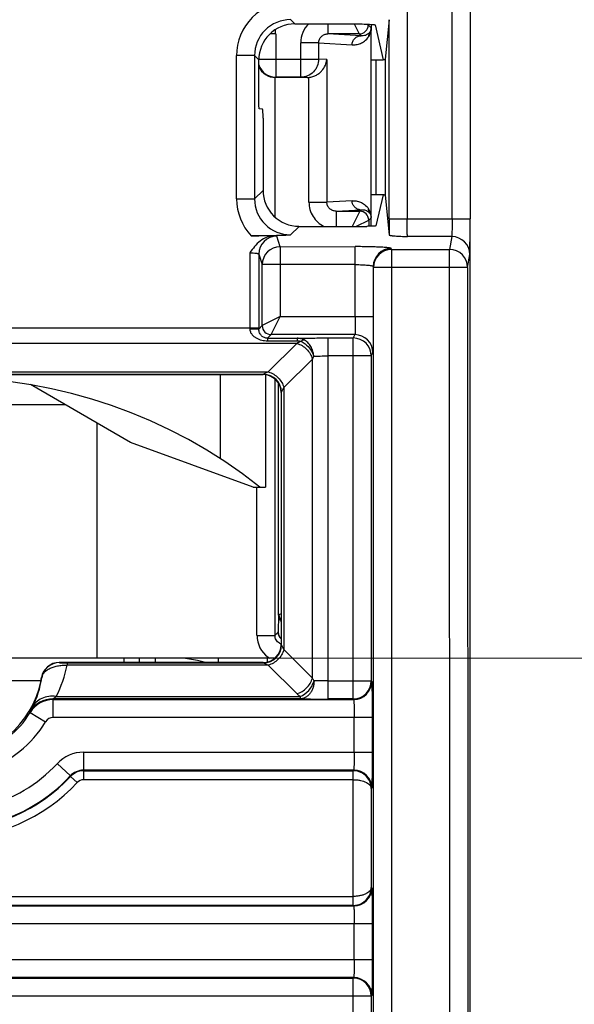
# Model space of a CAD drawing. Units: millimetres. Extents: x 0 to 297, y 0 to 210.
# Drawn here: x 83 to 89, y 155 to 166 of the extents above; entities that cross this region are included whole.
import ezdxf

# ---------------------------------------------------------------- set-up
doc = ezdxf.new("R2010")
doc.units = ezdxf.units.MM
doc.header["$LTSCALE"] = 16.335
doc.layers.get('0').update_dxf_attribs({"linetype": 'CONTINUOUS'})
doc.styles.get("Standard").update_dxf_attribs({"font": 'txt', "width": 0.7})
doc.dimstyles.new('DIMSTYLE_1', dxfattribs={"dimtxt": 3.5, "dimasz": 3.5, "dimexe": 1, "dimexo": 0, "dimgap": 0.875, "dimtad": 1, "dimdec": 1, "dimdsep": 46, "dimtxsty": 'Standard', "dimblk": '_FILLED', "dimblk1": '_FILLED', "dimblk2": '_FILLED', "dimcen": 0.09, "dimadec": 3, "dimazin": 2, "dimtp": 0.2, "dimtm": 0.2, "dimtfac": 1, "dimtdec": 1, "dimtofl": 0, "dimtmove": 0, "dimatfit": 3, "dimldrblk": '_FILLED', "dimfxl": 1, "dimtolj": 1, "dimarcsym": 0})

# ---------------------------------------------------------------- blocks, each defined once
blk = doc.blocks.new('_FILLED')
at = {"color": 0, "linetype": 'ByBlock'}
blk.add_solid([(0, 0), (-1, 0.1786), (-1, -0.1786)], dxfattribs=at)
blk = doc.blocks.new('*D5')
at = {"color": 2, "linetype": 'Continuous', "transparency": 16777216}
for p, q in [((58.076, 158.765), (58.076, 176.52)), ((73.776, 158.766), (73.776, 176.52)), ((58.076, 175.52), (52.076, 175.52)), ((52.076, 175.52), (65.926, 175.52)), ((110.503, 175.52), (65.926, 175.52)), ((73.776, 175.52), (110.503, 175.52))]:
    blk.add_line(p, q, dxfattribs=at)
at = {"color": 2, "linetype": 'Continuous', "transparency": 16777216, "xscale": 3.5, "yscale": 3.5, "zscale": 3.5}
blk.add_blockref('_FILLED', (58.076, 175.52), dxfattribs=at)
at = {"color": 2, "linetype": 'Continuous', "transparency": 16777216, "xscale": 3.5, "yscale": 3.5, "zscale": 3.5, "rotation": 180}
blk.add_blockref('_FILLED', (73.776, 175.52), dxfattribs=at)
blk = doc.blocks.new('*D6')
at = {"color": 2, "linetype": 'Continuous', "transparency": 16777216}
for p, q in [((97.638, 158.905), (97.637, 164.905)), ((97.637, 164.905), (97.638, 153.504)), ((84.43, 158.904), (98.638, 158.905)), ((97.64, 119.625), (97.638, 153.504)), ((88.077, 148.103), (98.638, 148.104)), ((97.638, 148.104), (97.64, 119.625))]:
    blk.add_line(p, q, dxfattribs=at)
at = {"color": 2, "linetype": 'Continuous', "transparency": 16777216, "xscale": 3.5, "yscale": 3.5, "zscale": 3.5}
for p, rotation in [((97.638, 158.905), 270.003043789), ((97.638, 148.104), 90.003043789)]:
    blk.add_blockref('_FILLED', p, dxfattribs=dict(at, rotation=rotation))

msp = doc.modelspace()

# ---------------------------------------------------------------- linework, layer by layer
at = {"color": 9, "linetype": 'Continuous'}
for p, q in [((87.577, 166.2), (87.578, 163.788)), ((88.076, 163.788), (88.076, 166.155)), ((86.327, 165.953), (86.28, 166.001)), ((86.695, 165.953), (86.695, 165.842)), ((86.989, 165.953), (87.044, 165.842)), ((87.126, 165.951), (87.144, 165.942)), ((86.116, 165.844), (86.055, 165.844)), ((86.116, 165.844), (86.116, 165.362)), ((87.064, 165.822), (86.695, 165.842)), ((87.044, 165.842), (87.064, 165.822)), ((87.176, 165.91), (87.144, 165.942)), ((86.593, 165.742), (86.394, 165.742)), ((86.394, 165.362), (86.394, 165.742)), ((86.593, 165.742), (86.965, 165.722)), ((86.593, 165.742), (86.593, 165.562)), ((85.88, 165.601), (85.68, 165.601)), ((85.68, 164.008), (85.68, 165.601)), ((85.88, 165.601), (85.88, 164.008)), ((85.88, 165.601), (85.928, 165.553)), ((85.929, 165.562), (86.593, 165.562)), ((86.684, 165.557), (86.593, 165.562)), ((86.684, 165.557), (86.684, 163.972)), ((87.234, 164.055), (87.233, 165.555)), ((86.111, 165.358), (86.116, 165.362)), ((86.111, 163.805), (86.111, 165.358)), ((86.394, 165.362), (86.466, 165.358)), ((86.485, 163.972), (86.485, 165.359)), ((85.975, 164.103), (85.88, 164.008)), ((85.68, 164.008), (85.88, 164.008)), ((86.965, 163.987), (86.684, 163.972)), ((86.485, 163.972), (86.684, 163.972)), ((86.786, 163.872), (87.065, 163.887)), ((86.786, 163.872), (86.786, 163.703)), ((87.049, 163.872), (86.965, 163.703)), ((87.065, 163.887), (87.049, 163.872)), ((87.012, 163.704), (87.149, 163.772)), ((87.149, 163.772), (87.176, 163.799)), ((87.378, 163.788), (88.276, 163.788)), ((88.277, 153.955), (88.276, 163.789)), ((86.28, 163.609), (86.375, 163.703)), ((86.166, 163.477), (86.128, 163.593)), ((88.073, 163.589), (87.58, 163.589)), ((88.073, 163.589), (88.049, 163.446)), ((86.166, 163.477), (87, 163.478)), ((86.166, 163.477), (86.166, 162.699)), ((87, 162.699), (87, 163.478)), ((87.402, 163.446), (87.4, 163.457)), ((87.402, 163.446), (88.049, 163.446)), ((87.402, 163.446), (87.402, 154.17)), ((88.05, 154.17), (88.049, 163.446)), ((85.828, 163.409), (85.828, 162.565)), ((85.928, 163.393), (85.928, 162.574)), ((85.928, 163.393), (85.966, 163.278)), ((88.249, 163.246), (88.273, 163.389)), ((87, 163.278), (85.966, 163.278)), ((85.966, 162.599), (85.966, 163.278)), ((87.2, 163.257), (87.202, 163.246)), ((88.249, 163.246), (87.202, 163.246)), ((86.166, 162.699), (85.966, 162.599)), ((86.066, 162.499), (86.166, 162.699)), ((86.166, 162.699), (87.2, 162.699)), ((78.684, 162.574), (85.928, 162.574)), ((85.966, 162.599), (85.928, 162.56)), ((85.928, 162.56), (85.928, 162.574)), ((86.026, 162.459), (86.066, 162.499)), ((86.026, 162.459), (86.356, 162.459)), ((86.026, 162.459), (86.026, 162.431)), ((86.996, 162.499), (86.066, 162.499)), ((86.356, 162.459), (86.356, 162.431)), ((86.696, 162.462), (86.978, 162.462)), ((86.696, 162.462), (86.696, 158.449)), ((86.996, 162.499), (86.978, 162.462)), ((86.978, 158.449), (86.978, 162.462)), ((86.349, 162.401), (78.884, 162.401)), ((86.026, 162.431), (86.356, 162.431)), ((86.349, 162.401), (86.033, 162.084)), ((86.206, 161.911), (86.523, 162.228)), ((86.523, 162.228), (86.539, 162.259)), ((86.523, 158.681), (86.523, 162.228)), ((87.178, 162.262), (86.696, 162.262)), ((87.178, 162.262), (87.196, 162.299)), ((78.879, 162.084), (86.033, 162.084)), ((85.501, 161.12), (85.501, 162.054)), ((85.976, 162.055), (85.979, 162.058)), ((86.033, 162.084), (85.979, 162.058)), ((86.179, 161.858), (86.206, 161.911)), ((86.206, 161.911), (86.206, 158.998)), ((86.176, 161.855), (86.179, 161.858)), ((85.907, 159.156), (85.907, 160.805)), ((86.146, 159.38), (86.143, 159.194)), ((86.176, 159.396), (86.152, 159.385)), ((86.143, 159.191), (86.107, 159.156)), ((86.143, 159.194), (86.143, 159.191)), ((85.907, 159.156), (86.107, 159.156)), ((86.176, 159.054), (86.18, 159.051)), ((86.206, 158.998), (86.18, 159.051)), ((86.523, 158.681), (86.206, 158.998)), ((83.71, 158.854), (83.712, 158.853)), ((83.798, 158.851), (83.798, 158.825)), ((84.43, 158.854), (84.43, 158.904)), ((84.603, 158.854), (84.603, 158.904)), ((84.776, 158.904), (84.776, 158.854)), ((85.976, 158.855), (85.98, 158.851)), ((85.98, 158.851), (86.033, 158.825)), ((86.026, 158.861), (86.026, 158.905)), ((86.033, 158.825), (83.798, 158.825)), ((86.033, 158.825), (86.35, 158.508)), ((83.513, 158.686), (83.514, 158.685)), ((86.696, 158.649), (87.178, 158.649)), ((87.183, 158.643), (87.178, 158.649)), ((83.64, 158.45), (83.643, 158.443)), ((83.643, 158.243), (83.643, 158.443)), ((83.675, 158.477), (86.387, 158.477)), ((86.387, 158.477), (86.387, 158.45)), ((86.978, 158.449), (86.983, 158.443)), ((83.383, 158.305), (83.387, 158.299)), ((83.387, 158.299), (83.558, 158.195)), ((87.187, 158.243), (83.643, 158.243)), ((86.987, 157.857), (86.987, 158.243)), ((83.979, 157.857), (87.187, 157.857)), ((83.979, 157.857), (83.979, 157.657)), ((83.833, 157.593), (83.686, 157.73)), ((83.982, 157.651), (83.979, 157.657)), ((83.982, 157.551), (83.982, 157.651)), ((86.984, 157.657), (86.977, 157.651)), ((83.835, 157.587), (83.833, 157.593)), ((83.835, 157.587), (83.909, 157.519)), ((86.978, 157.551), (83.982, 157.551)), ((87.178, 157.452), (87.184, 157.457)), ((87.184, 156.348), (87.178, 156.353)), ((79.676, 156.253), (86.978, 156.254)), ((86.977, 156.154), (86.978, 156.157)), ((86.977, 156.154), (86.984, 156.148)), ((87.187, 155.948), (82.888, 155.947)), ((86.987, 155.551), (86.987, 155.948)), ((82.888, 155.551), (87.187, 155.551)), ((86.984, 155.351), (86.978, 155.346)), ((86.978, 154.356), (86.978, 155.346)), ((87.178, 155.146), (79.777, 155.145)), ((87.178, 155.146), (87.184, 155.151))]:
    msp.add_line(p, q, dxfattribs=at)
at = {"color": 7, "linetype": 'Continuous'}
for p, q in [((88.276, 166.155), (88.276, 163.788)), ((86.327, 165.953), (87.02, 165.953)), ((87.144, 165.951), (87.144, 165.942)), ((87.176, 165.805), (87.18, 165.949)), ((87.377, 166), (87.333, 165.56)), ((87.378, 163.788), (87.377, 166)), ((87.044, 165.842), (86.695, 165.842)), ((87.176, 163.704), (87.176, 165.897)), ((87.22, 165.943), (87.31, 165.556)), ((85.928, 165.109), (85.928, 165.553)), ((87.176, 165.555), (87.233, 165.555)), ((87.233, 165.555), (87.31, 165.555)), ((87.333, 165.56), (87.334, 164.049)), ((86.466, 165.358), (86.111, 165.358)), ((86.394, 165.362), (86.116, 165.362)), ((85.97, 165.005), (85.933, 165.009)), ((85.975, 164.905), (85.975, 164.103)), ((87.234, 164.055), (87.176, 164.055)), ((87.31, 164.053), (87.23, 163.709)), ((87.334, 164.049), (87.378, 163.607)), ((86.786, 163.872), (87.049, 163.872)), ((87.149, 163.772), (87.149, 163.704)), ((86.375, 163.703), (87.13, 163.703)), ((86.107, 163.599), (85.842, 163.599)), ((87.2, 163.257), (87.2, 163.246)), ((87.202, 154.37), (87.202, 163.246)), ((88.249, 163.246), (88.25, 154.37)), ((87.178, 162.262), (87.178, 158.649)), ((78.676, 162.054), (85.976, 162.055)), ((85.979, 162.058), (78.78, 162.057)), ((86.001, 162.052), (86.001, 160.805)), ((84.501, 161.3), (83.389, 161.943)), ((86.107, 162.005), (86.107, 159.156)), ((86.146, 159.38), (86.146, 161.958)), ((86.176, 161.855), (86.176, 159.054)), ((86.18, 159.051), (86.179, 161.858)), ((83.78, 161.717), (81.11, 161.717)), ((84.126, 161.517), (84.126, 158.904)), ((85.864, 160.805), (84.501, 161.3)), ((85.864, 160.805), (86.001, 160.805)), ((78.626, 158.904), (86.108, 158.905)), ((85.976, 158.855), (83.71, 158.854)), ((83.798, 158.851), (85.98, 158.851)), ((85.476, 158.904), (85.476, 158.854)), ((81.445, 158.654), (83.508, 158.654)), ((86.387, 158.45), (83.64, 158.45)), ((83.643, 158.443), (86.983, 158.443)), ((86.978, 158.449), (86.696, 158.449)), ((87.187, 158.243), (87.187, 157.857)), ((86.984, 157.657), (83.979, 157.657)), ((83.982, 157.651), (86.977, 157.651)), ((86.978, 156.254), (86.978, 157.551)), ((87.178, 157.452), (87.178, 156.353)), ((86.977, 156.154), (80.937, 156.153)), ((82.888, 156.147), (86.984, 156.148)), ((87.187, 155.948), (87.187, 155.551)), ((81.392, 155.346), (86.978, 155.346)), ((86.984, 155.351), (82.888, 155.351)), ((87.178, 155.146), (87.178, 154.356))]:
    msp.add_line(p, q, dxfattribs=at)
at = {"color": 9, "linetype": 'Continuous'}
for centre, radius, start, end in [((86.279, 165.601), 0.599, 89.9624, 180.0417), ((86.279, 165.602), 0.399, 89.8669, 180.1396), ((86.693, 165.742), 0.299, 134.8317, 179.9795), ((85.715, 165.844), 0.4, 0.0123, 6.4223), ((87.044, 165.942), 0.1, 270.0079, 0.0008), ((86.994, 165.909), 0.183, 327.6792, 337.3506), ((86.992, 165.91), 0.184, 337.3919, 356.1823), ((86.116, 165.562), 0.2, 198.8455, 270.0002), ((86.28, 164.008), 0.599, 179.9853, 223.0697), ((86.279, 164.007), 0.398, 179.8662, 270.1393), ((87.049, 163.772), 0.1, 0.0051, 89.9982), ((87.065, 163.986), 0.0988, 262.2996, 269.9591), ((87.086, 163.799), 0.0901, 359.9975, 1.2236), ((158.331, 163.791), 70.954, 180.00172, 180.14841), ((86.128, 163.393), 0.2, 90.0276, 179.9036), ((88.073, 163.389), 0.2, 0.0751, 90.0125), ((86.166, 163.277), 0.2, 90.028, 179.9033), ((87.4, 163.257), 0.2, 89.9952, 179.9306), ((87.402, 163.246), 0.2, 89.9959, 179.9301), ((88.049, 163.246), 0.2, 0.0756, 90.0118), ((86.066, 162.599), 0.1, 180.0269, 269.9819), ((86.978, 162.262), 0.2, 0.0176, 89.9955), ((86.996, 162.299), 0.2, 0.017, 89.996), ((94.54, 146.079), 18.262, 116.4808, 116.649), ((85.979, 161.858), 0.2, 0.0083, 89.9978), ((86.243, 159.191), 0.1, 180.0046, 228.2986), ((86.207, 159.155), 0.299, 180.0033, 234.0833), ((85.98, 159.051), 0.2, 270.0083, 359.9978), ((86.209, 159.158), 0.103, 240.221, 251.6833), ((83.712, 158.653), 0.2, 90.0073, 170.7311), ((86.208, 159.156), 0.301, 234.0835, 237.3622), ((82.476, 159.094), 1.349, 332.7668, 348.4838), ((82.483, 158.832), 1.042, 332.9252, 351.8967), ((86.733, 158.786), 0.235, 206.5277, 215.4661), ((86.978, 158.649), 0.2, 271.3337, 359.9972), ((86.983, 158.643), 0.2, 270.0083, 359.9977), ((83.64, 158.15), 0.3, 90.0057, 148.7979), ((83.051, 159.281), 1.018, 306.4315, 307.8354), ((86.656, 186.564), 28.116, 269.4526, 270.0817), ((86.978, 158.647), 0.199, 270.0057, 271.3397), ((82.476, 158.854), 1.267, 288.9732, 328.6455), ((83.643, 158.143), 0.1, 89.9993, 148.6531), ((83.979, 157.457), 0.4, 90.0032, 137.0842), ((82.476, 158.854), 1.652, 284.4377, 317.0843), ((83.979, 157.457), 0.2, 90.0009, 137.0864), ((86.977, 157.452), 0.199, 88.4391, 89.9977), ((86.984, 157.457), 0.2, 0.0083, 89.9978), ((82.476, 158.854), 1.958, 222.9964, 317.0096), ((83.982, 157.451), 0.1, 89.9873, 137.017), ((86.984, 156.348), 0.2, 270.0083, 359.9978), ((86.977, 156.353), 0.199, 270.0084, 271.5607), ((86.978, 155.147), 0.199, 88.6649, 89.9981), ((86.978, 155.146), 0.2, 0.0088, 88.6724), ((86.984, 155.151), 0.2, 0.0083, 89.9978)]:
    msp.add_arc(centre, radius, start, end, dxfattribs=at)
at = {"color": 7, "linetype": 'Continuous'}
for centre, radius, start, end in [((86.327, 165.554), 0.399, 89.9628, 180.0431), ((84.869, 165.899), 2.307, 359.9523, 0.2666), ((86.112, 165.559), 0.201, 203.6091, 269.8732), ((86.466, 165.56), 0.202, 270.0066, 275.3916), ((86.374, 164.103), 0.399, 179.963, 270.0431), ((87.243, 156.917), 7.137, 89.4645, 90.0775), ((84.099, 163.811), 3.077, 359.7788, 0.0144), ((82.454, 156.421), 5.6, 51.5102, 127.8926), ((85.976, 161.856), 0.199, 89.2189, 90.0028), ((85.976, 161.855), 0.2, 0.7784, 89.2273), ((85.978, 161.855), 0.199, 0.0032, 0.7841), ((85.976, 159.054), 0.2, 270.7781, 359.2279), ((85.978, 159.054), 0.199, 359.2219, 0.0028), ((83.71, 158.654), 0.2, 90.0025, 170.797), ((84.977, 157.604), 1.3, 74.0057, 90.003), ((85.976, 159.053), 0.199, 270.0032, 270.7841), ((82.476, 158.854), 1.051, 190.9759, 349.0301), ((82.476, 158.854), 1.05, 349.0232, 350.7964), ((83.644, 158.143), 0.3, 90.0688, 148.7047), ((82.476, 158.854), 1.067, 288.9732, 328.6459), ((83.982, 157.451), 0.2, 90.5823, 137.009), ((83.982, 157.452), 0.199, 90.0027, 90.5846), ((82.476, 158.854), 1.858, 222.9961, 317.0099), ((82.476, 158.854), 1.852, 284.4377, 317.0843)]:
    msp.add_arc(centre, radius, start, end, dxfattribs=at)
for points, knots in [([(87.02, 165.953), (87.031, 165.953), (87.072, 165.953), (87.113, 165.952), (87.144, 165.951)], [0, 0, 0, 0, 0.268266, 1, 1, 1, 1]), ([(87.144, 165.951), (87.154, 165.95), (87.169, 165.949), (87.188, 165.948), (87.198, 165.947), (87.207, 165.946), (87.214, 165.945), (87.217, 165.944), (87.22, 165.943), (87.22, 165.943)], [0, 0, 0, 0, 0.411611, 0.581166, 0.723765, 0.837677, 0.921729, 0.975287, 1, 1, 1, 1]), ([(86.485, 165.359), (86.5, 165.36), (86.529, 165.366), (86.568, 165.383), (86.602, 165.406), (86.638, 165.441), (86.67, 165.491), (86.682, 165.535), (86.684, 165.557)], [0, 0, 0, 0, 0.148299, 0.290837, 0.425129, 0.551459, 0.784052, 1, 1, 1, 1]), ([(87.31, 165.556), (87.313, 165.557), (87.319, 165.557), (87.326, 165.558), (87.33, 165.558), (87.332, 165.559), (87.333, 165.559), (87.333, 165.56), (87.333, 165.56)], [0, 0, 0, 0, 0.417525, 0.727655, 0.839541, 0.921644, 0.974121, 1, 1, 1, 1]), ([(85.933, 165.009), (85.933, 165.009), (85.932, 165.01), (85.932, 165.011), (85.931, 165.013), (85.931, 165.018), (85.93, 165.027), (85.929, 165.039), (85.929, 165.054), (85.928, 165.071), (85.928, 165.089), (85.928, 165.102), (85.928, 165.109)], [0, 0, 0, 0, 0.007316, 0.022853, 0.047373, 0.080848, 0.173468, 0.297456, 0.448206, 0.619953, 0.806346, 1, 1, 1, 1]), ([(85.975, 164.905), (85.975, 164.912), (85.975, 164.924), (85.975, 164.943), (85.974, 164.96), (85.974, 164.975), (85.973, 164.987), (85.972, 164.995), (85.971, 165), (85.971, 165.003), (85.97, 165.004), (85.97, 165.005), (85.97, 165.005)], [0, 0, 0, 0, 0.193654, 0.380046, 0.551794, 0.702544, 0.826532, 0.919151, 0.952627, 0.977147, 0.992684, 1, 1, 1, 1]), ([(87.334, 164.049), (87.333, 164.05), (87.333, 164.05), (87.332, 164.05), (87.33, 164.051), (87.326, 164.051), (87.319, 164.052), (87.313, 164.053), (87.31, 164.053)], [0, 0, 0, 0, 0.025879, 0.078356, 0.160459, 0.272345, 0.582475, 1, 1, 1, 1]), ([(87.23, 163.709), (87.23, 163.708), (87.229, 163.708), (87.227, 163.708), (87.225, 163.707), (87.22, 163.706), (87.211, 163.706), (87.199, 163.705), (87.184, 163.704), (87.167, 163.704), (87.149, 163.704), (87.136, 163.703), (87.13, 163.703)], [0, 0, 0, 0, 0.007768, 0.023814, 0.048773, 0.0826, 0.175648, 0.299708, 0.450208, 0.621444, 0.807138, 1, 1, 1, 1]), ([(86.107, 163.599), (86.078, 163.599), (86.019, 163.587), (85.942, 163.543), (85.879, 163.48), (85.845, 163.433), (85.828, 163.409)], [0, 0, 0, 0, 0.249401, 0.499207, 0.749451, 1, 1, 1, 1]), ([(85.842, 163.599), (85.919, 163.599), (86.065, 163.601), (86.211, 163.606), (86.28, 163.609)], [0, 0, 0, 0, 0.530765, 1, 1, 1, 1]), ([(87.378, 163.607), (87.378, 163.606), (87.38, 163.605), (87.383, 163.604), (87.389, 163.603), (87.397, 163.601), (87.406, 163.6), (87.422, 163.598), (87.445, 163.597), (87.475, 163.594), (87.508, 163.592), (87.543, 163.591), (87.567, 163.589), (87.58, 163.589)], [0, 0, 0, 0, 0.009362, 0.028578, 0.057949, 0.096809, 0.144314, 0.199568, 0.329776, 0.480661, 0.646131, 0.820843, 1, 1, 1, 1])]:
    msp.add_open_spline(points, degree=3, knots=knots, dxfattribs=at)
at = {"color": 9, "linetype": 'Continuous'}
for points, knots in [([(86.593, 165.742), (86.593, 165.755), (86.599, 165.782), (86.621, 165.815), (86.656, 165.837), (86.682, 165.842), (86.695, 165.842)], [0, 0, 0, 0, 0.248266, 0.49733, 0.747918, 1, 1, 1, 1]), ([(87.161, 165.862), (87.155, 165.852), (87.14, 165.838), (87.107, 165.822), (87.081, 165.82), (87.064, 165.822)], [0, 0, 0, 0, 0.308339, 0.55416, 1, 1, 1, 1]), ([(87.161, 165.862), (87.159, 165.858), (87.151, 165.842), (87.148, 165.825), (87.148, 165.812)], [0, 0, 0, 0, 0.237049, 1, 1, 1, 1]), ([(87.176, 165.91), (87.176, 165.898), (87.173, 165.881), (87.164, 165.866), (87.161, 165.862)], [0, 0, 0, 0, 0.684296, 1, 1, 1, 1]), ([(86.965, 165.722), (86.965, 165.734), (86.97, 165.76), (86.992, 165.794), (87.026, 165.817), (87.052, 165.822), (87.064, 165.822)], [0, 0, 0, 0, 0.2406, 0.500734, 0.760404, 1, 1, 1, 1]), ([(86.965, 165.722), (86.98, 165.721), (87.012, 165.722), (87.059, 165.735), (87.108, 165.763), (87.136, 165.793), (87.148, 165.812)], [0, 0, 0, 0, 0.215394, 0.438303, 0.68471, 1, 1, 1, 1]), ([(86.593, 165.562), (86.593, 165.536), (86.583, 165.483), (86.539, 165.417), (86.473, 165.372), (86.42, 165.362), (86.394, 165.362)], [0, 0, 0, 0, 0.250509, 0.500735, 0.75053, 1, 1, 1, 1]), ([(86.965, 163.987), (86.98, 163.988), (87.012, 163.987), (87.059, 163.974), (87.108, 163.947), (87.136, 163.916), (87.148, 163.898)], [0, 0, 0, 0, 0.215394, 0.438303, 0.68471, 1, 1, 1, 1]), ([(87.051, 163.888), (87.04, 163.89), (87.016, 163.897), (86.987, 163.921), (86.969, 163.952), (86.965, 163.976), (86.965, 163.987)], [0, 0, 0, 0, 0.245872, 0.505608, 0.762385, 1, 1, 1, 1]), ([(86.485, 163.972), (86.485, 163.944), (86.493, 163.888), (86.527, 163.812), (86.581, 163.747), (86.628, 163.715), (86.652, 163.703)], [0, 0, 0, 0, 0.250007, 0.500007, 0.749985, 1, 1, 1, 1]), ([(86.786, 163.872), (86.773, 163.872), (86.746, 163.877), (86.712, 163.899), (86.689, 163.933), (86.684, 163.959), (86.684, 163.972)], [0, 0, 0, 0, 0.252088, 0.502681, 0.75174, 1, 1, 1, 1]), ([(87.065, 163.887), (87.081, 163.889), (87.107, 163.887), (87.14, 163.871), (87.155, 163.857), (87.161, 163.848)], [0, 0, 0, 0, 0.44584, 0.69166, 1, 1, 1, 1]), ([(87.161, 163.848), (87.159, 163.851), (87.151, 163.867), (87.148, 163.885), (87.148, 163.898)], [0, 0, 0, 0, 0.248703, 1, 1, 1, 1]), ([(87.148, 163.898), (87.154, 163.889), (87.168, 163.862), (87.175, 163.831), (87.176, 163.812)], [0, 0, 0, 0, 0.346688, 1, 1, 1, 1]), ([(87.161, 163.848), (87.164, 163.843), (87.172, 163.829), (87.176, 163.812), (87.176, 163.801)], [0, 0, 0, 0, 0.323587, 1, 1, 1, 1]), ([(87.58, 163.589), (87.579, 163.589), (87.579, 163.591), (87.579, 163.595), (87.579, 163.6), (87.579, 163.611), (87.578, 163.628), (87.578, 163.652), (87.578, 163.682), (87.578, 163.728), (87.578, 163.764), (87.578, 163.788)], [0, 0, 0, 0, 0.009546, 0.027972, 0.055091, 0.090699, 0.186173, 0.310781, 0.460212, 0.628967, 1, 1, 1, 1]), ([(88.076, 163.788), (88.076, 163.764), (88.076, 163.728), (88.076, 163.682), (88.075, 163.652), (88.075, 163.628), (88.074, 163.611), (88.074, 163.6), (88.074, 163.595), (88.073, 163.591), (88.073, 163.589), (88.073, 163.589)], [0, 0, 0, 0, 0.37094, 0.539676, 0.689071, 0.813658, 0.909134, 0.944756, 0.971898, 0.990366, 1, 1, 1, 1]), ([(88.273, 163.389), (88.273, 163.39), (88.273, 163.394), (88.274, 163.401), (88.274, 163.412), (88.274, 163.433), (88.275, 163.467), (88.275, 163.516), (88.276, 163.575), (88.276, 163.642), (88.276, 163.714), (88.276, 163.763), (88.276, 163.789)], [0, 0, 0, 0, 0.009515, 0.027935, 0.055097, 0.090746, 0.186192, 0.310853, 0.460252, 0.629029, 0.811125, 1, 1, 1, 1]), ([(86.128, 163.593), (86.128, 163.594), (86.125, 163.595), (86.121, 163.596), (86.115, 163.597), (86.11, 163.598), (86.107, 163.599)], [0, 0, 0, 0, 0.099659, 0.295939, 0.596195, 1, 1, 1, 1]), ([(87.4, 163.457), (87.4, 163.458), (87.396, 163.46), (87.391, 163.461), (87.381, 163.463), (87.367, 163.465), (87.35, 163.467), (87.33, 163.468), (87.307, 163.47), (87.27, 163.472), (87.218, 163.474), (87.15, 163.476), (87.077, 163.477), (87.026, 163.478), (87, 163.478)], [0, 0, 0, 0, 0.007503, 0.023208, 0.047905, 0.081522, 0.1238, 0.174356, 0.232746, 0.298412, 0.449061, 0.620627, 0.80662, 1, 1, 1, 1]), ([(85.828, 163.409), (85.841, 163.409), (85.864, 163.408), (85.892, 163.406), (85.91, 163.402), (85.919, 163.4), (85.925, 163.397), (85.928, 163.395), (85.928, 163.393)], [0, 0, 0, 0, 0.368113, 0.682984, 0.80523, 0.899179, 0.963298, 1, 1, 1, 1]), ([(87, 163.278), (87.025, 163.278), (87.062, 163.277), (87.109, 163.275), (87.139, 163.272), (87.164, 163.269), (87.182, 163.266), (87.193, 163.263), (87.198, 163.26), (87.2, 163.258), (87.2, 163.257)], [0, 0, 0, 0, 0.375123, 0.544899, 0.69424, 0.81754, 0.910652, 0.970663, 0.988529, 1, 1, 1, 1]), ([(87, 162.699), (87, 162.686), (87, 162.661), (87, 162.624), (86.999, 162.59), (86.999, 162.564), (86.999, 162.546), (86.998, 162.534), (86.998, 162.524), (86.998, 162.516), (86.997, 162.509), (86.997, 162.504), (86.997, 162.502), (86.997, 162.5), (86.997, 162.499), (86.996, 162.499), (86.996, 162.499)], [0, 0, 0, 0, 0.19283, 0.378511, 0.549901, 0.700679, 0.766468, 0.825055, 0.875921, 0.918548, 0.952472, 0.977454, 0.986536, 0.99332, 0.997796, 1, 1, 1, 1]), ([(87.2, 162.699), (87.2, 162.673), (87.2, 162.623), (87.2, 162.549), (87.199, 162.482), (87.199, 162.43), (87.199, 162.393), (87.198, 162.37), (87.198, 162.35), (87.198, 162.333), (87.197, 162.319), (87.197, 162.31), (87.197, 162.305), (87.197, 162.302), (87.197, 162.3), (87.197, 162.299), (87.196, 162.299)], [0, 0, 0, 0, 0.192958, 0.378663, 0.550138, 0.700939, 0.766776, 0.825398, 0.876241, 0.91884, 0.952781, 0.977761, 0.986808, 0.993534, 0.99793, 1, 1, 1, 1]), ([(85.828, 162.565), (85.834, 162.565), (85.846, 162.565), (85.864, 162.565), (85.882, 162.564), (85.897, 162.564), (85.91, 162.563), (85.918, 162.562), (85.923, 162.562), (85.926, 162.561), (85.927, 162.561), (85.928, 162.561), (85.928, 162.56)], [0, 0, 0, 0, 0.179848, 0.363392, 0.540305, 0.698864, 0.828233, 0.922481, 0.955176, 0.978504, 0.993103, 1, 1, 1, 1]), ([(85.828, 162.565), (85.828, 162.554), (85.832, 162.531), (85.849, 162.503), (85.872, 162.479), (85.908, 162.455), (85.96, 162.436), (86.004, 162.431), (86.026, 162.431)], [0, 0, 0, 0, 0.127398, 0.252091, 0.37472, 0.496856, 0.744346, 1, 1, 1, 1]), ([(86.026, 162.459), (86.014, 162.459), (85.989, 162.464), (85.957, 162.485), (85.934, 162.518), (85.928, 162.546), (85.928, 162.56)], [0, 0, 0, 0, 0.242692, 0.477297, 0.724864, 1, 1, 1, 1]), ([(86.356, 162.459), (86.404, 162.46), (86.518, 162.462), (86.631, 162.462), (86.696, 162.462)], [0, 0, 0, 0, 0.427716, 1, 1, 1, 1]), ([(86.431, 162.442), (86.419, 162.447), (86.395, 162.456), (86.369, 162.459), (86.356, 162.459)], [0, 0, 0, 0, 0.486956, 1, 1, 1, 1]), ([(86.349, 162.401), (86.39, 162.391), (86.467, 162.345), (86.512, 162.269), (86.523, 162.228)], [0, 0, 0, 0, 0.500002, 1, 1, 1, 1]), ([(86.356, 162.431), (86.363, 162.431), (86.377, 162.43), (86.391, 162.427), (86.397, 162.425)], [0, 0, 0, 0, 0.529189, 1, 1, 1, 1]), ([(86.397, 162.425), (86.403, 162.429), (86.413, 162.437), (86.425, 162.441), (86.431, 162.442)], [0, 0, 0, 0, 0.55816, 1, 1, 1, 1]), ([(86.397, 162.425), (86.414, 162.417), (86.476, 162.378), (86.523, 162.313), (86.539, 162.259)], [0, 0, 0, 0, 0.244449, 1, 1, 1, 1]), ([(86.539, 162.259), (86.537, 162.279), (86.531, 162.316), (86.508, 162.368), (86.475, 162.412), (86.446, 162.434), (86.431, 162.442)], [0, 0, 0, 0, 0.260526, 0.517427, 0.765106, 1, 1, 1, 1]), ([(86.539, 162.259), (86.562, 162.26), (86.614, 162.262), (86.667, 162.262), (86.696, 162.262)], [0, 0, 0, 0, 0.44403, 1, 1, 1, 1]), ([(86.033, 162.084), (86.075, 162.074), (86.151, 162.027), (86.196, 161.951), (86.206, 161.911)], [0, 0, 0, 0, 0.511286, 1, 1, 1, 1]), ([(86.152, 159.385), (86.151, 159.385), (86.148, 159.383), (86.146, 159.381), (86.146, 159.38)], [0, 0, 0, 0, 0.624251, 1, 1, 1, 1]), ([(86.146, 159.38), (86.146, 159.367), (86.152, 159.341), (86.167, 159.32), (86.176, 159.311)], [0, 0, 0, 0, 0.497497, 1, 1, 1, 1]), ([(86.152, 159.385), (86.153, 159.375), (86.158, 159.354), (86.169, 159.335), (86.176, 159.327)], [0, 0, 0, 0, 0.496264, 1, 1, 1, 1]), ([(86.176, 159.122), (86.166, 159.131), (86.149, 159.153), (86.143, 159.181), (86.143, 159.194)], [0, 0, 0, 0, 0.502754, 1, 1, 1, 1]), ([(86.158, 159.069), (86.15, 159.073), (86.136, 159.084), (86.115, 159.112), (86.107, 159.138), (86.107, 159.156)], [0, 0, 0, 0, 0.25082, 0.501635, 1, 1, 1, 1]), ([(86.206, 158.998), (86.196, 158.956), (86.149, 158.88), (86.073, 158.835), (86.033, 158.825)], [0, 0, 0, 0, 0.511286, 1, 1, 1, 1]), ([(83.712, 158.853), (83.712, 158.853), (83.712, 158.853), (83.713, 158.853), (83.715, 158.852), (83.717, 158.852), (83.72, 158.852), (83.725, 158.852), (83.733, 158.852), (83.745, 158.852), (83.76, 158.851), (83.778, 158.851), (83.791, 158.851), (83.798, 158.851)], [0, 0, 0, 0, 0.004843, 0.016199, 0.034397, 0.059681, 0.092306, 0.132643, 0.238045, 0.378629, 0.555394, 0.766436, 1, 1, 1, 1]), ([(83.514, 158.685), (83.516, 158.695), (83.523, 158.714), (83.54, 158.741), (83.567, 158.766), (83.6, 158.787), (83.642, 158.805), (83.69, 158.817), (83.742, 158.825), (83.779, 158.825), (83.798, 158.825)], [0, 0, 0, 0, 0.086534, 0.179905, 0.283577, 0.400426, 0.531659, 0.677313, 0.8349, 1, 1, 1, 1]), ([(86.35, 158.508), (86.391, 158.518), (86.467, 158.564), (86.513, 158.64), (86.523, 158.681)], [0, 0, 0, 0, 0.5, 1, 1, 1, 1]), ([(86.542, 158.65), (86.542, 158.625), (86.536, 158.587), (86.517, 158.541), (86.498, 158.509), (86.473, 158.483), (86.445, 158.464), (86.416, 158.453), (86.397, 158.45), (86.387, 158.45)], [0, 0, 0, 0, 0.266699, 0.405077, 0.540448, 0.668937, 0.788582, 0.898494, 1, 1, 1, 1]), ([(86.387, 158.477), (86.424, 158.49), (86.475, 158.528), (86.521, 158.593), (86.536, 158.631), (86.542, 158.65)], [0, 0, 0, 0, 0.488818, 0.754473, 1, 1, 1, 1]), ([(86.696, 158.649), (86.682, 158.649), (86.63, 158.649), (86.579, 158.649), (86.542, 158.65)], [0, 0, 0, 0, 0.28328, 1, 1, 1, 1]), ([(87.183, 158.643), (87.184, 158.643), (87.184, 158.642), (87.184, 158.641), (87.184, 158.638), (87.184, 158.635), (87.184, 158.63), (87.185, 158.623), (87.185, 158.611), (87.185, 158.594), (87.185, 158.574), (87.186, 158.55), (87.186, 158.524), (87.186, 158.495), (87.186, 158.452), (87.187, 158.394), (87.187, 158.32), (87.187, 158.269), (87.187, 158.243)], [0, 0, 0, 0, 0.001674, 0.005692, 0.012066, 0.02079, 0.031848, 0.045211, 0.078714, 0.120997, 0.171642, 0.230183, 0.296048, 0.368621, 0.447204, 0.619368, 0.805997, 1, 1, 1, 1]), ([(86.387, 158.477), (86.384, 158.479), (86.371, 158.489), (86.358, 158.5), (86.35, 158.508)], [0, 0, 0, 0, 0.260928, 1, 1, 1, 1]), ([(83.675, 158.477), (83.648, 158.48), (83.593, 158.48), (83.515, 158.459), (83.451, 158.417), (83.421, 158.378), (83.411, 158.358)], [0, 0, 0, 0, 0.268547, 0.530832, 0.775952, 1, 1, 1, 1]), ([(83.64, 158.45), (83.64, 158.45), (83.64, 158.45), (83.641, 158.451), (83.642, 158.452), (83.644, 158.453), (83.646, 158.455), (83.65, 158.458), (83.653, 158.46), (83.655, 158.462)], [0, 0, 0, 0, 0.015896, 0.064592, 0.145646, 0.258058, 0.400769, 0.572711, 1, 1, 1, 1]), ([(86.983, 158.443), (86.984, 158.443), (86.984, 158.443), (86.984, 158.442), (86.984, 158.441), (86.984, 158.438), (86.985, 158.434), (86.985, 158.427), (86.985, 158.419), (86.985, 158.409), (86.986, 158.397), (86.986, 158.379), (86.986, 158.353), (86.987, 158.319), (86.987, 158.282), (86.987, 158.256), (86.987, 158.243)], [0, 0, 0, 0, 0.001837, 0.005941, 0.012377, 0.021137, 0.045561, 0.079046, 0.121355, 0.172023, 0.230526, 0.296339, 0.447468, 0.619535, 0.806126, 1, 1, 1, 1]), ([(83.411, 158.358), (83.408, 158.354), (83.405, 158.346), (83.399, 158.336), (83.394, 158.327), (83.39, 158.319), (83.387, 158.314), (83.385, 158.31), (83.384, 158.307), (83.384, 158.306), (83.383, 158.306), (83.383, 158.305), (83.383, 158.305)], [0, 0, 0, 0, 0.228956, 0.429328, 0.600354, 0.741427, 0.852181, 0.93228, 0.960757, 0.981495, 0.994508, 1, 1, 1, 1]), ([(86.987, 157.857), (86.987, 157.844), (86.987, 157.819), (86.987, 157.782), (86.986, 157.748), (86.986, 157.722), (86.986, 157.704), (86.985, 157.692), (86.985, 157.682), (86.985, 157.674), (86.985, 157.667), (86.984, 157.663), (86.984, 157.66), (86.984, 157.659), (86.984, 157.658), (86.984, 157.657), (86.984, 157.657)], [0, 0, 0, 0, 0.193874, 0.380465, 0.552532, 0.703661, 0.769474, 0.827977, 0.878645, 0.920954, 0.954439, 0.978863, 0.987623, 0.994059, 0.998163, 1, 1, 1, 1]), ([(87.187, 157.857), (87.187, 157.832), (87.187, 157.781), (87.187, 157.707), (87.186, 157.649), (87.186, 157.606), (87.186, 157.577), (87.186, 157.55), (87.185, 157.527), (87.185, 157.507), (87.185, 157.49), (87.185, 157.478), (87.184, 157.47), (87.184, 157.466), (87.184, 157.463), (87.184, 157.46), (87.184, 157.458), (87.184, 157.458), (87.184, 157.457)], [0, 0, 0, 0, 0.194002, 0.380632, 0.552795, 0.631378, 0.703951, 0.769816, 0.828356, 0.879002, 0.921284, 0.954788, 0.968151, 0.97921, 0.987933, 0.994308, 0.998326, 1, 1, 1, 1]), ([(86.978, 157.551), (86.978, 157.558), (86.978, 157.57), (86.978, 157.589), (86.978, 157.606), (86.978, 157.621), (86.978, 157.632), (86.978, 157.639), (86.978, 157.643), (86.978, 157.646), (86.978, 157.649), (86.977, 157.65), (86.978, 157.651), (86.977, 157.651)], [0, 0, 0, 0, 0.193951, 0.38065, 0.552753, 0.703927, 0.828348, 0.879005, 0.921285, 0.954811, 0.979226, 0.994325, 1, 1, 1, 1]), ([(87.178, 157.452), (87.178, 157.476), (87.169, 157.526), (87.128, 157.591), (87.063, 157.638), (87.01, 157.65), (86.983, 157.651)], [0, 0, 0, 0, 0.237865, 0.482167, 0.736736, 1, 1, 1, 1]), ([(86.978, 157.551), (86.992, 157.551), (87.018, 157.55), (87.068, 157.542), (87.112, 157.528), (87.146, 157.507), (87.164, 157.49), (87.175, 157.472), (87.178, 157.458), (87.178, 157.452)], [0, 0, 0, 0, 0.170646, 0.334404, 0.619557, 0.736552, 0.83654, 0.922383, 1, 1, 1, 1]), ([(87.178, 156.353), (87.178, 156.347), (87.175, 156.333), (87.164, 156.315), (87.146, 156.298), (87.122, 156.284), (87.092, 156.271), (87.057, 156.261), (87.019, 156.255), (86.992, 156.254), (86.978, 156.254)], [0, 0, 0, 0, 0.077526, 0.163356, 0.263253, 0.380185, 0.514888, 0.665841, 0.829479, 1, 1, 1, 1]), ([(86.983, 156.154), (87.01, 156.155), (87.063, 156.167), (87.128, 156.214), (87.169, 156.279), (87.178, 156.329), (87.178, 156.353)], [0, 0, 0, 0, 0.263266, 0.517819, 0.762119, 1, 1, 1, 1]), ([(87.184, 156.348), (87.184, 156.347), (87.184, 156.347), (87.184, 156.345), (87.184, 156.342), (87.184, 156.339), (87.184, 156.335), (87.185, 156.327), (87.185, 156.315), (87.185, 156.298), (87.186, 156.278), (87.186, 156.255), (87.186, 156.228), (87.186, 156.199), (87.187, 156.156), (87.187, 156.098), (87.187, 156.024), (87.187, 155.973), (87.187, 155.948)], [0, 0, 0, 0, 0.001674, 0.005692, 0.012066, 0.02079, 0.031848, 0.045211, 0.078714, 0.120997, 0.171642, 0.230183, 0.296048, 0.368621, 0.447204, 0.619368, 0.805997, 1, 1, 1, 1]), ([(86.978, 156.157), (86.978, 156.169), (86.978, 156.201), (86.978, 156.233), (86.978, 156.254)], [0, 0, 0, 0, 0.371325, 1, 1, 1, 1]), ([(86.984, 156.148), (86.984, 156.148), (86.984, 156.147), (86.984, 156.146), (86.984, 156.145), (86.984, 156.142), (86.985, 156.138), (86.985, 156.131), (86.985, 156.123), (86.986, 156.113), (86.986, 156.101), (86.986, 156.083), (86.987, 156.057), (86.987, 156.023), (86.987, 155.986), (86.987, 155.961), (86.987, 155.948)], [0, 0, 0, 0, 0.001837, 0.005941, 0.012377, 0.021137, 0.045561, 0.079046, 0.121355, 0.172023, 0.230526, 0.296339, 0.447468, 0.619535, 0.806126, 1, 1, 1, 1]), ([(86.987, 155.551), (86.987, 155.538), (86.987, 155.513), (86.987, 155.476), (86.987, 155.442), (86.986, 155.416), (86.986, 155.398), (86.986, 155.386), (86.985, 155.376), (86.985, 155.367), (86.985, 155.361), (86.984, 155.356), (86.984, 155.354), (86.984, 155.352), (86.984, 155.352), (86.984, 155.351), (86.984, 155.351)], [0, 0, 0, 0, 0.193874, 0.380465, 0.552532, 0.703661, 0.769474, 0.827977, 0.878645, 0.920954, 0.954439, 0.978863, 0.987623, 0.994059, 0.998163, 1, 1, 1, 1]), ([(87.187, 155.551), (87.187, 155.525), (87.187, 155.474), (87.187, 155.401), (87.187, 155.342), (87.186, 155.299), (87.186, 155.27), (87.186, 155.244), (87.186, 155.221), (87.185, 155.201), (87.185, 155.184), (87.185, 155.172), (87.185, 155.164), (87.184, 155.16), (87.184, 155.156), (87.184, 155.154), (87.184, 155.152), (87.184, 155.151), (87.184, 155.151)], [0, 0, 0, 0, 0.194002, 0.380632, 0.552795, 0.631378, 0.703951, 0.769816, 0.828356, 0.879002, 0.921284, 0.954788, 0.968151, 0.97921, 0.987933, 0.994308, 0.998326, 1, 1, 1, 1])]:
    msp.add_open_spline(points, degree=3, knots=knots, dxfattribs=at)

# ---------------------------------------------------------------- dimensions: what is measured, and where the dimension line sits
at = {"color": 2, "linetype": 'Continuous'}
dim = msp.add_linear_dim(base=(73.776, 175.52), p1=(58.076, 158.765), p2=(73.776, 158.766), dimstyle='DIMSTYLE_1', dxfattribs=at)
dim.commit()
dim.dimension.update_dxf_attribs({"geometry": '*D5', "text_midpoint": (84.953, 175.52), "dimtype": 160})
dim = msp.add_linear_dim(base=(97.638, 158.905), p1=(88.077, 148.103), p2=(84.43, 158.904), angle=90.003, dimstyle='DIMSTYLE_1', dxfattribs=at)
dim.commit()
dim.dimension.update_dxf_attribs({"geometry": '*D6', "text_midpoint": (97.64, 119.625), "dimtype": 160})

doc.saveas('drawing.dxf')
